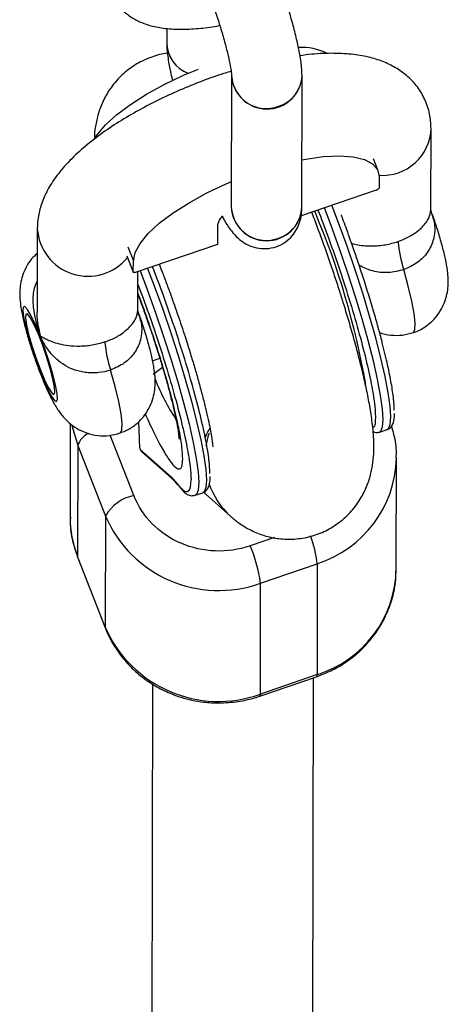
# Model space of a CAD drawing. Units: millimetres. Extents: x -9827 to 2633, y -2462 to 2463.
# Drawn here: x -5447 to -5405, y 617 to 715 of the extents above; entities that cross this region are included whole.
import ezdxf

# ---------------------------------------------------------------- set-up
doc = ezdxf.new("R2010")
doc.units = ezdxf.units.MM

msp = doc.modelspace()

# ---------------------------------------------------------------- linework, layer by layer
at = {"color": 7, "linetype": 'Continuous', "lineweight": 25}
for p, q in [((-5432.816, 713.878), (-5432.819, 712.441)), ((-5426.385, 709.218), (-5426.407, 696.122)), ((-5419.407, 696.11), (-5419.385, 709.206)), ((-5406.586, 695.839), (-5406.572, 703.948)), ((-5411.833, 699.727), (-5412.297, 700.909)), ((-5411.729, 699.158), (-5411.731, 698.019)), ((-5412.013, 697.816), (-5411.731, 698.019)), ((-5412.013, 697.816), (-5419.483, 695.254)), ((-5445.672, 693.985), (-5445.686, 685.876)), ((-5427.78, 694.365), (-5427.783, 692.407)), ((-5427.783, 692.407), (-5435.856, 689.639)), ((-5436.776, 691.273), (-5436.137, 689.649)), ((-5436.137, 689.649), (-5436.135, 690.788)), ((-5436.137, 689.649), (-5435.856, 689.639)), ((-5435.686, 685.859), (-5435.679, 689.699)), ((-5434.229, 680.846), (-5433.509, 681.092)), ((-5433.228, 680.165), (-5434.171, 679.485)), ((-5442.397, 674.601), (-5442.413, 665.281)), ((-5435.501, 672.146), (-5435.599, 674.821)), ((-5411.688, 673.755), (-5410.937, 674.013)), ((-5441.659, 672.429), (-5441.677, 661.397)), ((-5441.659, 672.429), (-5438.901, 665.411)), ((-5435.501, 672.146), (-5435.459, 672.04)), ((-5432.343, 669.265), (-5435.459, 672.04)), ((-5435.261, 671.755), (-5432.127, 668.964)), ((-5410.023, 660.153), (-5410.004, 671.185)), ((-5432.343, 669.324), (-5432.343, 669.265)), ((-5432.197, 669.093), (-5431.082, 667.781)), ((-5429.993, 667.478), (-5429.242, 667.735)), ((-5429.205, 667.814), (-5426.47, 665.378)), ((-5438.901, 665.411), (-5438.92, 654.379)), ((-5438.92, 654.379), (-5441.677, 661.397)), ((-5441.653, 661.266), (-5438.896, 654.247)), ((-5423.5, 658.746), (-5417.868, 660.678)), ((-5417.868, 660.678), (-5417.886, 649.646)), ((-5423.519, 647.714), (-5423.5, 658.746)), ((-5423.58, 647.508), (-5417.947, 649.44)), ((-5417.886, 649.646), (-5423.519, 647.714)), ((-5419.25, 51.517), (-5418.241, 649.339)), ((-5434.242, 648.712), (-5435.25, 51.544))]:
    msp.add_line(p, q, dxfattribs=at)
at = {"color": 8, "linetype": 'Continuous', "lineweight": 25}
for p, q in [((-5436.676, 692.164), (-5436.135, 690.788)), ((-5436.083, 667.444), (-5438.438, 673.438)), ((-5422.136, 663.267), (-5424.532, 662.446)), ((-5441.677, 661.397), (-5441.653, 661.266)), ((-5438.92, 654.379), (-5438.896, 654.247))]:
    msp.add_line(p, q, dxfattribs=at)
at = {"color": 7, "linetype": 'Continuous', "lineweight": 25, "flags": 128}
for points in [[(-5439.915, 702.992), (-5439.712, 703.308), (-5438.901, 704.285), (-5437.797, 705.303), (-5436.431, 706.333), (-5434.84, 707.348), (-5433.067, 708.319), (-5431.16, 709.221), (-5429.664, 709.841)], [(-5419.399, 700.821), (-5419.023, 700.891), (-5417.251, 701.135), (-5415.661, 701.211), (-5414.297, 701.117), (-5413.196, 700.855), (-5412.388, 700.433), (-5411.894, 699.862), (-5411.729, 699.158)], [(-5436.135, 690.788), (-5435.968, 691.606), (-5435.472, 692.516), (-5434.661, 693.494), (-5433.558, 694.512), (-5432.192, 695.542), (-5430.6, 696.557), (-5428.827, 697.528), (-5426.92, 698.43), (-5426.403, 698.653)], [(-5427.28, 695.254), (-5427.591, 694.88), (-5427.78, 694.365)], [(-5445.381, 683.292), (-5445.846, 684.41), (-5446.277, 685.312), (-5446.642, 685.933), (-5446.913, 686.226), (-5447.071, 686.17), (-5447.104, 685.768), (-5447.009, 685.05), (-5446.794, 684.07), (-5446.474, 682.901), (-5446.073, 681.628), (-5445.622, 680.347), (-5445.152, 679.153), (-5444.7, 678.133), (-5444.299, 677.364), (-5443.978, 676.903), (-5443.761, 676.783), (-5443.665, 677.015), (-5443.696, 677.58), (-5443.852, 678.436), (-5444.122, 679.521), (-5444.486, 680.754), (-5444.916, 682.043), (-5445.381, 683.292)], [(-5445.387, 680), (-5444.955, 678.968), (-5444.561, 678.163), (-5444.24, 677.655), (-5444.021, 677.489), (-5443.923, 677.681), (-5443.955, 678.214), (-5444.114, 679.04), (-5444.386, 680.085), (-5444.746, 681.258), (-5445.163, 682.453), (-5445.6, 683.564), (-5446.017, 684.493), (-5446.379, 685.158), (-5446.651, 685.498), (-5446.812, 685.484), (-5446.845, 685.118), (-5446.749, 684.431), (-5446.531, 683.485), (-5446.211, 682.363), (-5445.818, 681.166), (-5445.387, 680)], [(-5445.387, 680), (-5444.955, 678.968), (-5444.561, 678.163), (-5444.24, 677.655), (-5444.021, 677.489), (-5443.923, 677.681), (-5443.955, 678.214), (-5444.114, 679.04), (-5444.386, 680.085), (-5444.746, 681.258), (-5445.163, 682.453), (-5445.6, 683.564), (-5446.017, 684.493), (-5446.379, 685.158), (-5446.651, 685.498), (-5446.812, 685.484), (-5446.845, 685.118), (-5446.749, 684.431), (-5446.531, 683.485), (-5446.211, 682.363), (-5445.818, 681.166), (-5445.387, 680)]]:
    msp.add_lwpolyline(points, dxfattribs=at)
at = {"color": 8, "linetype": 'Continuous', "lineweight": 25, "flags": 128}
for points in [[(-5411.688, 673.755), (-5411.561, 673.842), (-5411.387, 674.266), (-5411.333, 675.014), (-5411.4, 676.069), (-5411.587, 677.41), (-5411.89, 679.011), (-5412.304, 680.84), (-5412.819, 682.858), (-5413.426, 685.027), (-5414.112, 687.302), (-5414.863, 689.638), (-5415.665, 691.987), (-5416.501, 694.302), (-5417.164, 696.049)], [(-5410.937, 674.013), (-5410.811, 674.099), (-5410.636, 674.524), (-5410.582, 675.271), (-5410.649, 676.326), (-5410.836, 677.668), (-5411.139, 679.269), (-5411.553, 681.097), (-5412.068, 683.116), (-5412.675, 685.285), (-5413.361, 687.56), (-5414.112, 689.895), (-5414.914, 692.244), (-5415.75, 694.559), (-5416.413, 696.307)], [(-5434.718, 690.029), (-5434.055, 688.282), (-5433.219, 685.966), (-5432.417, 683.617), (-5431.666, 681.282), (-5430.98, 679.007), (-5430.373, 676.838), (-5429.858, 674.819), (-5429.444, 672.991), (-5429.141, 671.39), (-5428.954, 670.049), (-5428.887, 668.994), (-5428.941, 668.246), (-5429.115, 667.822), (-5429.242, 667.735)], [(-5435.469, 689.771), (-5434.806, 688.024), (-5433.97, 685.709), (-5433.168, 683.36), (-5432.417, 681.024), (-5431.731, 678.749), (-5431.124, 676.581), (-5430.608, 674.562), (-5430.195, 672.734), (-5429.892, 671.133), (-5429.705, 669.791), (-5429.637, 668.736), (-5429.692, 667.989), (-5429.866, 667.564), (-5429.996, 667.476)], [(-5408.346, 683.643), (-5408.317, 683.657), (-5408.17, 683.957), (-5408.151, 684.597), (-5408.26, 685.552), (-5408.492, 686.787), (-5408.839, 688.257), (-5409.288, 689.906)], [(-5437.446, 673.663), (-5437.417, 673.677), (-5437.27, 673.977), (-5437.251, 674.616), (-5437.36, 675.572), (-5437.592, 676.807), (-5437.939, 678.277), (-5438.388, 679.926)], [(-5442.234, 674.468), (-5442.206, 674.316), (-5441.659, 672.429)], [(-5428.904, 672.423), (-5428.675, 673.407), (-5428.584, 673.693)], [(-5417.886, 649.646), (-5417.907, 649.488), (-5417.947, 649.44)], [(-5423.519, 647.714), (-5423.539, 647.556), (-5423.58, 647.508)]]:
    msp.add_lwpolyline(points, dxfattribs=at)
at = {"color": 7, "linetype": 'Continuous', "lineweight": 25}
for centre, radius, start, end in [((-5429.54, 712.497), 3.28, 180.98442, 249.49879), ((-5429.526, 712.506), 3.293, 181.30142, 249.34347), ((-5419.509, 705.974), 6.028, 64.92197, 91.74858), ((-5422.885, 709.375), 3.504, 182.56321, 357.24324), ((-5422.923, 709.379), 3.468, 183.17131, 291.01718), ((-5422.667, 709.272), 3.282, 287.51837, 358.8445), ((-5422.906, 696.28), 3.505, 182.56441, 356.61453), ((-5422.945, 696.281), 3.466, 182.62208, 291.03345), ((-5422.689, 696.175), 3.282, 287.51807, 358.86274), ((-5490.559, 665.066), 78.648, 9.82545, 22.87752), ((-5397.314, 693.817), 12.596, 185.10973, 198.08542), ((-5426.414, 683.836), 12.596, 185.10973, 198.08542), ((-5430.757, 668.245), 0.567, 197.27519, 235.08403), ((-5435.329, 663.43), 4.084, 100.63892, 150.98996), ((-5431.868, 665.266), 10.545, 179.92179, 201.52538), ((-5427.673, 670.229), 12.218, 203.22631, 289.9731), ((-5437.927, 656.714), 14.569, 8.01611, 23.16564), ((-5421.255, 660.362), 11.234, 287.44747, 358.93333), ((-5427.678, 659.229), 12.244, 203.34046, 289.85895)]:
    msp.add_arc(centre, radius, start, end, dxfattribs=at)
at = {"color": 8, "linetype": 'Continuous', "lineweight": 25}
for centre, radius, start, end in [((-5411.385, 704.089), 4.815, 265.85, 358.35767), ((-5440.637, 694.29), 5.043, 183.39891, 321.05059), ((-5413.875, 686.912), 21.594, 201.44986, 213.39706), ((-5439.64, 671.711), 2.143, 116.38365, 160.42064), ((-5421.335, 671.469), 11.335, 287.81023, 358.38813), ((-5421.426, 671.029), 7.575, 197.97883, 228.41331), ((-5429.091, 659.347), 11.302, 6.76164, 21.17298)]:
    msp.add_arc(centre, radius, start, end, dxfattribs=at)
at = {"color": 7, "linetype": 'Continuous', "lineweight": 25}
for points, knots in [([(-5419.385, 709.206), (-5419.391, 709.413), (-5419.408, 710.085), (-5419.567, 711.148), (-5419.866, 712.609), (-5420.242, 714.115), (-5420.705, 715.749), (-5421.228, 717.426), (-5421.798, 719.112), (-5422.305, 720.51), (-5422.617, 721.313), (-5422.725, 721.591)], [0, 0, 0, 0, 0.067682, 0.220478, 0.339833, 0.465114, 0.585328, 0.703478, 0.820819, 0.93805, 1, 1, 1, 1]), ([(-5438.545, 718.968), (-5438.519, 718.589), (-5438.465, 717.807), (-5438.009, 716.705), (-5437.324, 715.773), (-5436.474, 715.049), (-5435.487, 714.501), (-5434.325, 714.1), (-5432.927, 713.847), (-5431.292, 713.764), (-5429.485, 713.879), (-5428.218, 714.027), (-5427.57, 714.166), (-5427.551, 714.17)], [0, 0, 0, 0, 0.082037, 0.169461, 0.252217, 0.334117, 0.420074, 0.515775, 0.627222, 0.753025, 0.877179, 0.996554, 1, 1, 1, 1]), ([(-5429.24, 719.031), (-5429.144, 718.784), (-5428.866, 718.068), (-5428.408, 716.807), (-5427.893, 715.284), (-5427.426, 713.788), (-5427.028, 712.389), (-5426.717, 711.156), (-5426.515, 710.196), (-5426.413, 709.567), (-5426.386, 709.256), (-5426.385, 709.232), (-5426.385, 709.224)], [0, 0, 0, 0, 0.063434, 0.18404, 0.305257, 0.426527, 0.547018, 0.665828, 0.781464, 0.876534, 0.957163, 1, 1, 1, 1]), ([(-5432.819, 712.441), (-5432.814, 712.234), (-5432.796, 711.563), (-5432.631, 710.489), (-5432.424, 709.412), (-5432.268, 708.797), (-5432.238, 708.676)], [0, 0, 0, 0, 0.183533, 0.597871, 0.921527, 1, 1, 1, 1]), ([(-5432.739, 711.408), (-5432.745, 711.408), (-5433.283, 711.384), (-5434.336, 711.056), (-5435.814, 710.403), (-5437.139, 709.432), (-5438.216, 708.266), (-5439.018, 706.99), (-5439.556, 705.702), (-5439.872, 704.43), (-5440.005, 703.49), (-5440.008, 703.004), (-5440.008, 702.886)], [0, 0, 0, 0, 0.0013841, 0.1228997, 0.2453382, 0.3689416, 0.4945116, 0.6098356, 0.7236359, 0.8371916, 0.9604837, 1, 1, 1, 1]), ([(-5406.572, 703.948), (-5406.599, 704.429), (-5406.655, 705.41), (-5407.141, 706.829), (-5407.892, 708.085), (-5408.849, 709.115), (-5409.959, 709.934), (-5411.216, 710.566), (-5412.649, 711.031), (-5414.315, 711.331), (-5416.244, 711.434), (-5418.025, 711.378), (-5419.196, 711.217), (-5419.588, 711.163)], [0, 0, 0, 0, 0.0830347, 0.1692122, 0.2512429, 0.3311987, 0.4119572, 0.4968144, 0.5897111, 0.6949078, 0.813591, 0.9376303, 1, 1, 1, 1]), ([(-5426.428, 709.625), (-5426.809, 709.509), (-5427.954, 709.161), (-5429.866, 708.445), (-5432.116, 707.502), (-5434.291, 706.459), (-5436.362, 705.334), (-5438.306, 704.131), (-5440.105, 702.849), (-5441.745, 701.476), (-5443.143, 700.044), (-5444.235, 698.596), (-5445.007, 697.177), (-5445.489, 695.776), (-5445.659, 694.7), (-5445.67, 694.105), (-5445.672, 693.985)], [0, 0, 0, 0, 0.040303, 0.121088, 0.201726, 0.282524, 0.36381, 0.446048, 0.529876, 0.616247, 0.706561, 0.789342, 0.861053, 0.925149, 0.984932, 1, 1, 1, 1]), ([(-5427.296, 695.182), (-5427.234, 695.064), (-5426.943, 694.512), (-5426.504, 693.857), (-5425.869, 693.113), (-5425.166, 692.56), (-5424.38, 692.167), (-5423.442, 691.96), (-5422.435, 692.011), (-5421.466, 692.343), (-5420.661, 692.906), (-5420.077, 693.595), (-5419.704, 694.313), (-5419.497, 695.017), (-5419.418, 695.61), (-5419.41, 695.958), (-5419.407, 696.11)], [0, 0, 0, 0, 0.039249, 0.183285, 0.283646, 0.348495, 0.41603, 0.485546, 0.557149, 0.629745, 0.701258, 0.7654, 0.825907, 0.885989, 0.950283, 1, 1, 1, 1]), ([(-5426.444, 665.376), (-5426.341, 665.279), (-5425.974, 664.933), (-5425.156, 664.365), (-5423.98, 663.744), (-5422.609, 663.29), (-5421.097, 663.071), (-5419.515, 663.14), (-5417.947, 663.518), (-5416.469, 664.201), (-5415.145, 665.164), (-5414.068, 666.332), (-5413.265, 667.608), (-5412.729, 668.894), (-5412.406, 670.172), (-5412.246, 671.498), (-5412.236, 672.993), (-5412.379, 674.583), (-5412.643, 676.3), (-5412.961, 677.933), (-5413.332, 679.582), (-5413.749, 681.262), (-5414.213, 682.989), (-5414.701, 684.694), (-5415.168, 686.242), (-5415.627, 687.705), (-5416.084, 689.11), (-5416.685, 690.891), (-5417.251, 692.497), (-5417.842, 694.108), (-5418.174, 694.998), (-5418.393, 695.554), (-5418.418, 695.619)], [0, 0, 0, 0, 0.0109741, 0.0390735, 0.0677884, 0.0979348, 0.1293421, 0.1614875, 0.1939656, 0.2266904, 0.2597265, 0.2932883, 0.3241115, 0.3545276, 0.3848782, 0.4178311, 0.4608418, 0.5193405, 0.5680295, 0.6130919, 0.6531806, 0.6938819, 0.7336265, 0.7709068, 0.8057279, 0.832457, 0.8628675, 0.8932708, 0.9431332, 0.9629644, 0.995696, 1, 1, 1, 1]), ([(-5417.804, 695.83), (-5417.487, 695.005), (-5416.794, 693.2), (-5415.746, 690.205), (-5414.702, 686.993), (-5413.772, 683.84), (-5413.016, 680.95), (-5412.481, 678.504), (-5412.158, 676.558), (-5412.121, 675.704), (-5412.103, 675.289)], [0, 0, 0, 0, 0.1053268, 0.2303862, 0.3606447, 0.4936676, 0.6266904, 0.756949, 0.8820083, 1, 1, 1, 1]), ([(-5414.077, 691.437), (-5414.334, 692.174), (-5414.695, 693.21), (-5415.17, 694.51), (-5415.383, 695.07), (-5415.486, 695.343)], [0, 0, 0, 0, 0.557843, 0.784313, 1, 1, 1, 1]), ([(-5408.36, 683.653), (-5408.317, 683.663), (-5407.868, 683.766), (-5407.135, 684.213), (-5406.265, 684.939), (-5405.64, 685.771), (-5405.219, 686.624), (-5404.973, 687.464), (-5404.866, 688.268), (-5404.861, 689.042), (-5404.943, 689.913), (-5405.125, 690.92), (-5405.427, 692.174), (-5405.812, 693.51), (-5406.2, 694.722), (-5406.46, 695.433), (-5406.557, 695.698)], [0, 0, 0, 0, 0.008853, 0.092547, 0.167786, 0.23677, 0.300885, 0.361063, 0.418783, 0.478452, 0.547831, 0.65094, 0.747429, 0.848092, 0.943221, 1, 1, 1, 1]), ([(-5406.543, 695.675), (-5406.56, 695.735), (-5406.589, 695.839), (-5406.587, 695.822), (-5406.586, 695.815)], [0, 0, 0, 0, 0.577431, 1, 1, 1, 1]), ([(-5445.676, 691.53), (-5445.872, 691.348), (-5446.314, 690.94), (-5446.802, 690.165), (-5447.163, 689.315), (-5447.357, 688.485), (-5447.426, 687.697), (-5447.402, 686.915), (-5447.291, 686.008), (-5447.074, 684.934), (-5446.741, 683.64), (-5446.342, 682.303), (-5445.882, 680.93), (-5445.391, 679.605), (-5444.879, 678.356), (-5444.334, 677.18), (-5443.799, 676.203), (-5443.193, 675.351), (-5442.505, 674.648), (-5441.725, 674.079), (-5440.768, 673.629), (-5439.667, 673.381), (-5438.525, 673.363), (-5437.803, 673.573), (-5437.46, 673.673)], [0, 0, 0, 0, 0.0306122, 0.0690207, 0.1048302, 0.1386029, 0.171522, 0.2067068, 0.2504132, 0.3119512, 0.3657165, 0.4217802, 0.4757548, 0.5294571, 0.5838737, 0.6407697, 0.7057796, 0.7560294, 0.7919212, 0.8297434, 0.8706561, 0.9141076, 0.9592017, 1, 1, 1, 1]), ([(-5410.225, 675.933), (-5410.239, 676.292), (-5410.267, 677.011), (-5410.461, 678.293), (-5410.68, 679.457), (-5410.88, 680.407), (-5411.114, 681.422), (-5411.407, 682.611), (-5411.771, 683.989), (-5412.392, 686.197), (-5413.136, 688.601), (-5413.788, 690.588), (-5414.043, 691.319), (-5414.082, 691.431)], [0, 0, 0, 0, 0.131039, 0.262079, 0.327566, 0.393225, 0.458853, 0.52437, 0.610656, 0.69701, 0.887883, 0.982753, 1, 1, 1, 1]), ([(-5428.53, 669.655), (-5428.548, 670.07), (-5428.586, 670.925), (-5428.908, 672.87), (-5429.444, 675.316), (-5430.2, 678.206), (-5431.13, 681.359), (-5432.173, 684.571), (-5433.221, 687.566), (-5433.915, 689.371), (-5434.232, 690.196)], [0, 0, 0, 0, 0.117992, 0.243051, 0.37331, 0.506332, 0.639355, 0.769614, 0.894673, 1, 1, 1, 1]), ([(-5433.577, 690.449), (-5433.485, 690.216), (-5433.239, 689.596), (-5432.847, 688.555), (-5432.315, 687.105), (-5431.693, 685.336), (-5431.139, 683.675), (-5430.676, 682.227), (-5430.306, 681.03), (-5429.901, 679.663), (-5429.523, 678.315), (-5429.18, 677.016), (-5428.885, 675.817), (-5428.646, 674.752), (-5428.466, 673.852), (-5428.345, 673.137), (-5428.276, 672.634), (-5428.249, 672.332), (-5428.248, 672.306), (-5428.248, 672.295)], [0, 0, 0, 0, 0.033202, 0.088429, 0.140436, 0.22604, 0.318435, 0.355231, 0.415704, 0.477213, 0.541695, 0.60706, 0.672224, 0.73617, 0.797962, 0.856686, 0.911472, 0.961641, 1, 1, 1, 1]), ([(-5435.681, 688.423), (-5435.508, 687.97), (-5434.959, 686.534), (-5434.051, 683.924), (-5433.007, 680.716), (-5432.077, 677.562), (-5431.321, 674.672), (-5430.786, 672.226), (-5430.463, 670.281), (-5430.426, 669.426), (-5430.407, 669.011)], [0, 0, 0, 0, 0.060615, 0.191924, 0.328693, 0.468363, 0.608034, 0.744802, 0.876112, 1, 1, 1, 1]), ([(-5435.683, 687.458), (-5435.562, 687.134), (-5435.28, 686.38), (-5434.913, 685.352), (-5434.442, 683.996), (-5434.049, 682.813), (-5433.623, 681.473), (-5433.286, 680.372), (-5432.922, 679.124), (-5432.586, 677.906), (-5432.29, 676.749), (-5432.043, 675.701), (-5431.852, 674.793), (-5431.717, 674.057), (-5431.637, 673.501), (-5431.601, 673.17), (-5431.597, 673.015), (-5431.596, 673.046), (-5431.596, 673.05)], [0, 0, 0, 0, 0.0542034, 0.1258974, 0.1665712, 0.2730628, 0.3153151, 0.384653, 0.4549409, 0.528369, 0.6024687, 0.6759323, 0.7475077, 0.8160132, 0.8802853, 0.9392741, 0.9923388, 1, 1, 1, 1]), ([(-5437.457, 673.697), (-5437.278, 673.75), (-5436.714, 673.918), (-5435.913, 674.463), (-5435.129, 675.233), (-5434.576, 676.077), (-5434.219, 676.93), (-5434.024, 677.759), (-5433.955, 678.548), (-5433.978, 679.33), (-5434.09, 680.237), (-5434.307, 681.31), (-5434.639, 682.606), (-5435.04, 683.939), (-5435.392, 685.011), (-5435.605, 685.581), (-5435.656, 685.715)], [0, 0, 0, 0, 0.037368, 0.118035, 0.191018, 0.258308, 0.321045, 0.380213, 0.437886, 0.499529, 0.5761, 0.683913, 0.778107, 0.876329, 0.97089, 1, 1, 1, 1]), ([(-5435.643, 685.695), (-5435.66, 685.755), (-5435.689, 685.859), (-5435.687, 685.842), (-5435.686, 685.835)], [0, 0, 0, 0, 0.577431, 1, 1, 1, 1]), ([(-5438.96, 682.715), (-5439.375, 682.572), (-5439.799, 682.466), (-5440.442, 682.358), (-5440.654, 682.331), (-5441.066, 682.293), (-5441.266, 682.283), (-5441.851, 682.272), (-5442.223, 682.294), (-5442.893, 682.373), (-5443.197, 682.432), (-5443.743, 682.567), (-5443.981, 682.643), (-5444.399, 682.798), (-5444.581, 682.878), (-5444.889, 683.026), (-5445.016, 683.095), (-5445.175, 683.182), (-5445.223, 683.209), (-5445.309, 683.256), (-5445.347, 683.276), (-5445.381, 683.292)], [0, 0, 0, 0, 0.125, 0.125, 0.1875, 0.1875, 0.25, 0.25, 0.375, 0.375, 0.5, 0.5, 0.625, 0.625, 0.75, 0.75, 0.875, 0.875, 0.9375, 0.9375, 1, 1, 1, 1]), ([(-5438.388, 679.926), (-5438.773, 679.794), (-5439.168, 679.707), (-5439.773, 679.643), (-5439.978, 679.632), (-5440.382, 679.633), (-5440.581, 679.645), (-5440.973, 679.689), (-5441.167, 679.722), (-5441.549, 679.807), (-5441.736, 679.859), (-5442.275, 680.042), (-5442.609, 680.197), (-5443.232, 680.568), (-5443.51, 680.777), (-5444.012, 681.231), (-5444.237, 681.478), (-5444.634, 681.986), (-5444.807, 682.248), (-5445.04, 682.642), (-5445.113, 682.773), (-5445.252, 683.035), (-5445.319, 683.166), (-5445.381, 683.292)], [0, 0, 0, 0, 0.125, 0.125, 0.1875, 0.1875, 0.25, 0.25, 0.3125, 0.3125, 0.375, 0.375, 0.5, 0.5, 0.625, 0.625, 0.75, 0.75, 0.875, 0.875, 0.9375, 0.9375, 1, 1, 1, 1]), ([(-5411.689, 683.66), (-5411.684, 683.657), (-5411.342, 683.498), (-5410.559, 683.377), (-5409.427, 683.34), (-5408.704, 683.552), (-5408.36, 683.653)], [0, 0, 0, 0, 0.004531, 0.338947, 0.686005, 1, 1, 1, 1]), ([(-5410.94, 674.023), (-5410.923, 674.025), (-5410.743, 674.047), (-5410.469, 674.341), (-5410.258, 674.813), (-5410.184, 675.215), (-5410.194, 675.588), (-5410.194, 675.621)], [0, 0, 0, 0, 0.024148, 0.258231, 0.51439, 0.95744, 1, 1, 1, 1]), ([(-5410.035, 671.152), (-5410.026, 671.325), (-5409.983, 672.12), (-5410.131, 673.206), (-5410.419, 674.066), (-5410.508, 674.334)], [0, 0, 0, 0, 0.160639, 0.738457, 1, 1, 1, 1]), ([(-5428.99, 673.16), (-5428.934, 673.323), (-5428.819, 673.65), (-5428.626, 673.979), (-5428.529, 674.145)], [0, 0, 0, 0, 0.496926, 1, 1, 1, 1]), ([(-5412.338, 673.8), (-5412.249, 673.761), (-5412.061, 673.677), (-5411.819, 673.735), (-5411.691, 673.766)], [0, 0, 0, 0, 0.471947, 1, 1, 1, 1]), ([(-5435.459, 672.04), (-5435.425, 671.962), (-5435.377, 671.854), (-5435.281, 671.784), (-5435.254, 671.764)], [0, 0, 0, 0, 0.724892, 1, 1, 1, 1]), ([(-5431.94, 668.843), (-5431.971, 668.858), (-5432.071, 668.907), (-5432.224, 669.045), (-5432.3, 669.186), (-5432.343, 669.265)], [0, 0, 0, 0, 0.162074, 0.530868, 1, 1, 1, 1]), ([(-5429.254, 667.744), (-5429.234, 667.747), (-5429.051, 667.768), (-5428.773, 668.062), (-5428.563, 668.535), (-5428.489, 668.937), (-5428.498, 669.311), (-5428.499, 669.344)], [0, 0, 0, 0, 0.028572, 0.261514, 0.516423, 0.957312, 1, 1, 1, 1]), ([(-5431.134, 667.823), (-5431.132, 667.821), (-5431.019, 667.704), (-5430.799, 667.567), (-5430.416, 667.395), (-5430.128, 667.459), (-5430.005, 667.487)], [0, 0, 0, 0, 0.006569, 0.391687, 0.739723, 1, 1, 1, 1]), ([(-5424.532, 662.446), (-5426.773, 661.677), (-5429.249, 661.772), (-5433.581, 663.647), (-5435.26, 665.35), (-5436.083, 667.444)], [0, 0, 0, 0, 0.5, 0.5, 1, 1, 1, 1]), ([(-5442.382, 665.314), (-5442.391, 665.141), (-5442.436, 664.346), (-5442.225, 662.966), (-5441.831, 661.824), (-5441.64, 661.274)], [0, 0, 0, 0, 0.125754, 0.578092, 1, 1, 1, 1]), ([(-5417.947, 649.443), (-5417.525, 649.602), (-5416.632, 649.938), (-5415.341, 650.657), (-5414.074, 651.575), (-5412.905, 652.694), (-5411.879, 653.999), (-5411.035, 655.475), (-5410.426, 657.098), (-5410.081, 658.593), (-5410.068, 659.54), (-5410.063, 659.898)], [0, 0, 0, 0, 0.0952461, 0.2012839, 0.3124187, 0.42774, 0.5466022, 0.66866, 0.7938006, 0.922116, 1, 1, 1, 1]), ([(-5438.883, 654.255), (-5438.864, 654.194), (-5438.675, 653.574), (-5438.049, 652.487), (-5437.033, 651.044), (-5435.783, 649.79), (-5434.386, 648.745), (-5432.91, 647.944), (-5431.544, 647.421), (-5430.296, 647.094), (-5429.054, 646.879), (-5428.164, 646.848), (-5427.675, 646.831)], [0, 0, 0, 0, 0.013578, 0.139121, 0.264372, 0.38888, 0.511684, 0.630314, 0.739057, 0.815656, 0.898462, 1, 1, 1, 1]), ([(-5427.675, 646.831), (-5427.018, 646.857), (-5426.089, 646.893), (-5424.742, 647.163), (-5424.022, 647.332), (-5423.594, 647.505), (-5423.579, 647.511)], [0, 0, 0, 0, 0.471033, 0.665855, 0.988869, 1, 1, 1, 1])]:
    msp.add_open_spline(points, degree=3, knots=knots, dxfattribs=at)
at = {"color": 8, "linetype": 'Continuous', "lineweight": 25}
for points, knots in [([(-5409.86, 692.695), (-5409.471, 692.848), (-5408.988, 693.039), (-5408.149, 693.526), (-5407.344, 694.168), (-5406.685, 695.108), (-5406.624, 695.585), (-5406.592, 695.84)], [0, 0, 0, 0, 0.175919, 0.218714, 0.448319, 0.704711, 1, 1, 1, 1]), ([(-5406.598, 695.659), (-5406.451, 695.258), (-5406.138, 694.409), (-5406.229, 692.974), (-5406.829, 691.638), (-5407.862, 690.539), (-5408.815, 690.116), (-5409.288, 689.906)], [0, 0, 0, 0, 0.202961, 0.430915, 0.629347, 0.816066, 1, 1, 1, 1]), ([(-5414.457, 692.516), (-5414.4, 692.496), (-5414.031, 692.368), (-5412.988, 692.23), (-5411.823, 692.266), (-5410.778, 692.425), (-5410.269, 692.574), (-5409.86, 692.695)], [0, 0, 0, 0, 0.063125, 0.403984, 0.709231, 0.766125, 1, 1, 1, 1]), ([(-5409.288, 689.906), (-5409.797, 689.78), (-5410.822, 689.526), (-5412.414, 689.693), (-5413.277, 690.108), (-5413.706, 690.314)], [0, 0, 0, 0, 0.331502, 0.668023, 1, 1, 1, 1]), ([(-5445.381, 683.292), (-5445.383, 683.298), (-5445.43, 683.442), (-5445.727, 684.372), (-5446.089, 685.949), (-5446.121, 687.723), (-5445.776, 688.543), (-5445.681, 688.768)], [0, 0, 0, 0, 0.003607, 0.081587, 0.524082, 0.86938, 1, 1, 1, 1]), ([(-5431.229, 671.101), (-5431.244, 671.458), (-5431.277, 672.192), (-5431.553, 673.863), (-5432.014, 675.964), (-5432.663, 678.447), (-5433.462, 681.156), (-5434.359, 683.912), (-5435.113, 686.085), (-5435.559, 687.252), (-5435.683, 687.575)], [0, 0, 0, 0, 0.125188, 0.257875, 0.396078, 0.537214, 0.678351, 0.816554, 0.949241, 1, 1, 1, 1]), ([(-5445.679, 685.875), (-5445.682, 685.856), (-5445.777, 685.026), (-5445.557, 684.176), (-5445.406, 683.407), (-5445.382, 683.297), (-5445.381, 683.292)], [0, 0, 0, 0, 0.019186, 0.856398, 0.993752, 1, 1, 1, 1]), ([(-5438.96, 682.715), (-5438.571, 682.868), (-5438.088, 683.059), (-5437.249, 683.546), (-5436.444, 684.188), (-5435.785, 685.128), (-5435.724, 685.605), (-5435.692, 685.86)], [0, 0, 0, 0, 0.175919, 0.218714, 0.448319, 0.704711, 1, 1, 1, 1]), ([(-5435.698, 685.678), (-5435.551, 685.278), (-5435.238, 684.429), (-5435.329, 682.994), (-5435.929, 681.658), (-5436.962, 680.559), (-5437.915, 680.136), (-5438.388, 679.926)], [0, 0, 0, 0, 0.202961, 0.430915, 0.629347, 0.816066, 1, 1, 1, 1]), ([(-5434.95, 675.567), (-5434.915, 675.487), (-5434.585, 674.712), (-5433.986, 673.465), (-5433.188, 671.933), (-5432.488, 670.825), (-5431.921, 670.176), (-5431.518, 670.027), (-5431.274, 670.309), (-5431.243, 670.842), (-5431.229, 671.101)], [0, 0, 0, 0, 0.015984, 0.153981, 0.296885, 0.442374, 0.587864, 0.730767, 0.868764, 1, 1, 1, 1]), ([(-5412.103, 675.289), (-5412.111, 674.734), (-5412.119, 674.145), (-5412.358, 674.211), (-5412.372, 674.215)], [0, 0, 0, 0, 0.941385, 1, 1, 1, 1])]:
    msp.add_open_spline(points, degree=3, knots=knots, dxfattribs=at)
at = {"color": 7, "linetype": 'Continuous', "lineweight": 25}
for points in [[(-5431.298, 668.077), (-5431.603, 668.348), (-5431.953, 668.766), (-5432.343, 669.324)], [(-5431.298, 668.077), (-5430.718, 667.56), (-5430.409, 667.884), (-5430.407, 669.011)]]:
    msp.add_open_spline(points, degree=3, dxfattribs=at)

doc.saveas('drawing.dxf')
